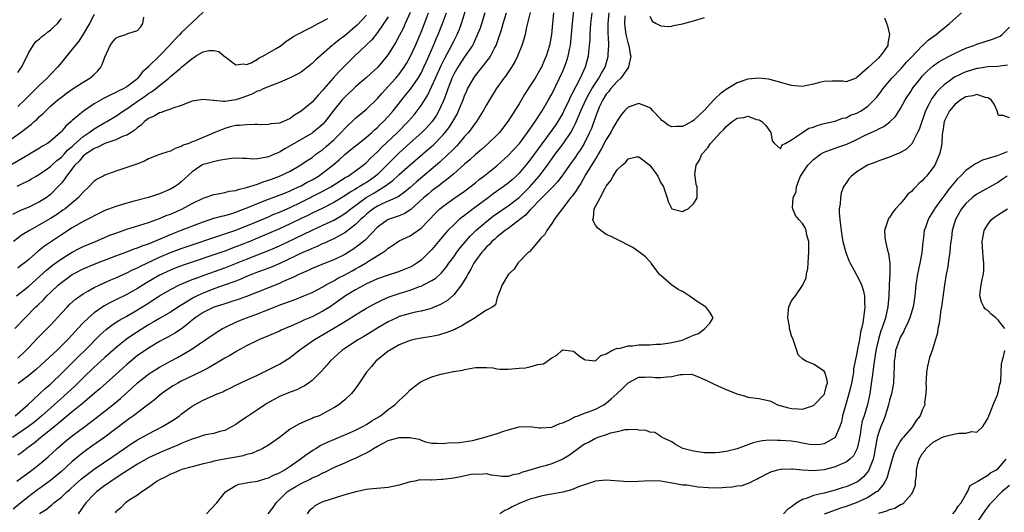
# Model space of a CAD drawing. Units: inches. Extents: x 2505000 to 2506568, y 1479000 to 1482000.
# Drawn here: x 2505337 to 2505518, y 1479847 to 1479938 of the extents above; entities that cross this region are included whole.
import ezdxf

# ---------------------------------------------------------------- set-up
doc = ezdxf.new("R2010")
doc.units = ezdxf.units.IN
doc.header["$MEASUREMENT"] = 0
doc.layers.add('LD25051479_2ft', color=220, linetype='Continuous')

msp = doc.modelspace()

# ---------------------------------------------------------------- linework, layer by layer
at = {"layer": 'LD25051479_2ft'}
for points, elevation in [([(2505336.82, 1479853), (2505339.56, 1479855), (2505341, 1479856.1), (2505342.56, 1479857.44), (2505344.24, 1479859), (2505345.71, 1479860.29), (2505347, 1479861.33), (2505349.31, 1479863), (2505351.41, 1479864.59), (2505354.42, 1479867), (2505355.84, 1479868.16), (2505357.94, 1479870.06), (2505359, 1479871.05), (2505361, 1479872.63), (2505361.55, 1479873), (2505363, 1479873.92), (2505365, 1479875.04), (2505366.29, 1479875.71), (2505368.52, 1479877), (2505369, 1479877.3), (2505369.98, 1479877.98), (2505371.52, 1479879), (2505373.58, 1479880.42), (2505374.58, 1479881), (2505375, 1479881.22), (2505375.39, 1479881.39), (2505377, 1479882.17), (2505377.57, 1479882.43), (2505378.98, 1479883), (2505381, 1479883.73), (2505382.22, 1479884.22), (2505385.45, 1479885.46), (2505387.73, 1479886.27), (2505389.51, 1479887), (2505391, 1479887.64), (2505393, 1479888.66), (2505393.55, 1479889), (2505395, 1479889.79), (2505395.76, 1479890.24), (2505397, 1479890.89), (2505398.37, 1479891.63), (2505399, 1479891.99), (2505399.67, 1479892.33), (2505400.79, 1479893), (2505401.37, 1479893.37), (2505404.08, 1479895), (2505404.62, 1479895.38), (2505405, 1479895.77), (2505405.75, 1479896.25), (2505406.82, 1479897), (2505407, 1479897.11), (2505409, 1479898), (2505411, 1479899.41), (2505413.72, 1479902.28), (2505414.47, 1479903), (2505415, 1479903.44), (2505417, 1479904.87), (2505419, 1479906.25), (2505420.03, 1479907), (2505421, 1479907.78), (2505421.66, 1479908.34), (2505422.54, 1479909), (2505425, 1479910.95), (2505427, 1479912.76), (2505429.05, 1479915), (2505430.57, 1479917), (2505431.94, 1479919), (2505433.24, 1479921), (2505434.41, 1479923), (2505435, 1479924.06), (2505436.43, 1479927), (2505437, 1479928.25), (2505437.32, 1479929), (2505437.77, 1479930.23), (2505438.01, 1479931), (2505438.25, 1479932.25), (2505438.42, 1479933), (2505438.62, 1479935), (2505438.78, 1479937), (2505439.42, 1479943)], 8920), ([(2505337, 1479875.56), (2505338.5, 1479877), (2505339, 1479877.55), (2505340.7, 1479879.3), (2505342.4, 1479881), (2505343, 1479881.64), (2505345, 1479883.85), (2505346.1, 1479885), (2505346.55, 1479885.45), (2505347.61, 1479886.39), (2505349, 1479887.39), (2505349.84, 1479887.84), (2505351, 1479888.51), (2505352.03, 1479889), (2505354.07, 1479889.93), (2505355, 1479890.32), (2505357, 1479891.23), (2505358.17, 1479891.83), (2505359, 1479892.17), (2505359.53, 1479892.47), (2505363, 1479894.09), (2505365, 1479894.96), (2505367, 1479895.71), (2505375, 1479898.37), (2505377, 1479899.09), (2505380.5, 1479900.5), (2505383, 1479901.53), (2505384.02, 1479901.98), (2505385, 1479902.37), (2505387, 1479903.25), (2505389, 1479904.22), (2505393, 1479906.21), (2505394.42, 1479907), (2505397.22, 1479908.78), (2505397.63, 1479909), (2505399, 1479909.96), (2505400.41, 1479911), (2505401, 1479911.49), (2505401.73, 1479912.27), (2505403, 1479913.42), (2505403.76, 1479914.24), (2505406.66, 1479917), (2505408.65, 1479919), (2505409.73, 1479920.27), (2505410.32, 1479921), (2505411, 1479921.93), (2505412.19, 1479923.81), (2505413, 1479925.5), (2505413.64, 1479927), (2505414.68, 1479929.32), (2505415.36, 1479930.64), (2505416.23, 1479932.23), (2505417, 1479933.78), (2505417.63, 1479935), (2505418.04, 1479935.96), (2505418.43, 1479937), (2505419.67, 1479941)], 8910), ([(2505371, 1479939.12), (2505369, 1479937.22), (2505367, 1479935.28), (2505366.74, 1479935), (2505365.86, 1479934.14), (2505364.87, 1479933), (2505363, 1479931.07), (2505361, 1479929.09), (2505360.95, 1479929.05), (2505360.9, 1479929), (2505359.86, 1479928.14), (2505359.05, 1479927), (2505358.76, 1479926.76), (2505357, 1479925.41), (2505356.35, 1479925), (2505355.41, 1479924.59), (2505355, 1479924.33), (2505354.06, 1479923.94), (2505352.75, 1479923.25), (2505351, 1479922.24), (2505349.07, 1479920.93), (2505347, 1479919.19), (2505346.8, 1479919), (2505345.83, 1479918.17), (2505345, 1479917.17), (2505344.83, 1479917), (2505343, 1479915.42), (2505342.43, 1479915), (2505341.53, 1479914.47), (2505341, 1479914.11), (2505339.17, 1479913), (2505335.7, 1479911)], 8896), ([(2505431.01, 1479939.01), (2505430.37, 1479936.37), (2505430.09, 1479935), (2505429.87, 1479934.13), (2505429.52, 1479933), (2505428.72, 1479931), (2505428.15, 1479929.85), (2505427.38, 1479928.62), (2505427, 1479928.08), (2505426.57, 1479927.43), (2505426.22, 1479927), (2505424.77, 1479925), (2505423.54, 1479923), (2505423, 1479922.08), (2505422.42, 1479921), (2505421.16, 1479919), (2505421, 1479918.8), (2505419.69, 1479917), (2505419, 1479916.25), (2505417.96, 1479915), (2505417.5, 1479914.5), (2505417, 1479914.01), (2505416.51, 1479913.49), (2505416, 1479913), (2505414.44, 1479911.56), (2505410.1, 1479907.9), (2505409, 1479906.91), (2505407.95, 1479906.05), (2505406.79, 1479905.21), (2505405, 1479904.37), (2505403.9, 1479903.9), (2505403, 1479903.48), (2505402.24, 1479903), (2505401, 1479902), (2505400.49, 1479901.51), (2505399.92, 1479901), (2505399, 1479900.08), (2505397, 1479898.6), (2505396, 1479898), (2505395, 1479897.5), (2505393.89, 1479897), (2505393.3, 1479896.71), (2505393, 1479896.59), (2505391.93, 1479896.07), (2505391, 1479895.71), (2505390.53, 1479895.47), (2505389.43, 1479895), (2505385.07, 1479892.93), (2505383.67, 1479892.33), (2505382.22, 1479891.78), (2505381, 1479891.36), (2505380.05, 1479891), (2505379, 1479890.57), (2505377.92, 1479890.08), (2505377, 1479889.73), (2505376.48, 1479889.52), (2505373, 1479888.27), (2505371, 1479887.5), (2505369.94, 1479887), (2505369.31, 1479886.69), (2505369, 1479886.51), (2505367.72, 1479885.72), (2505366.81, 1479885.19), (2505365, 1479884.03), (2505363, 1479882.86), (2505361.84, 1479882.16), (2505361, 1479881.68), (2505358.13, 1479879.87), (2505356.94, 1479879.06), (2505355, 1479877.48), (2505353, 1479875.7), (2505351.59, 1479874.41), (2505351, 1479873.89), (2505349, 1479871.96), (2505347.51, 1479870.49), (2505345.44, 1479868.56), (2505344.37, 1479867.63), (2505343.7, 1479867), (2505341.44, 1479865), (2505340.1, 1479863.9), (2505338.94, 1479863), (2505336.06, 1479861)], 8916), ([(2505401, 1479938.54), (2505399.29, 1479936.71), (2505399, 1479936.45), (2505397, 1479934.77), (2505395.97, 1479934.03), (2505395, 1479933.23), (2505394.86, 1479933.14), (2505394.68, 1479933), (2505391.67, 1479930.33), (2505391, 1479929.64), (2505389, 1479928.08), (2505388.31, 1479927.69), (2505386.97, 1479927.03), (2505385, 1479926.19), (2505383.72, 1479925.72), (2505382.06, 1479925), (2505381.33, 1479924.67), (2505381, 1479924.56), (2505379.96, 1479924.04), (2505378.5, 1479923.5), (2505377, 1479923.01), (2505375, 1479922.72), (2505374.71, 1479922.71), (2505373, 1479922.86), (2505372.85, 1479922.85), (2505371, 1479923.08), (2505369, 1479922.73), (2505367, 1479921.98), (2505365.45, 1479921.45), (2505365, 1479921.28), (2505364.13, 1479921), (2505363.31, 1479920.69), (2505363, 1479920.6), (2505362, 1479920), (2505361, 1479919.56), (2505360.28, 1479919), (2505359.63, 1479918.37), (2505359, 1479917.94), (2505358.53, 1479917.47), (2505357.81, 1479917), (2505357, 1479916.51), (2505356.24, 1479916.24), (2505355, 1479915.68), (2505352.95, 1479915), (2505351.68, 1479914.32), (2505351, 1479914.08), (2505350.39, 1479913.61), (2505349.43, 1479913), (2505349, 1479912.65), (2505348.25, 1479911.75), (2505347.46, 1479911), (2505345.91, 1479909), (2505345.58, 1479908.42), (2505345, 1479907.72), (2505344.37, 1479907), (2505343, 1479905.61), (2505342.19, 1479905), (2505341, 1479904.26), (2505339, 1479903.31), (2505337.4, 1479902.6), (2505336.06, 1479901.94)], 8900), ([(2505442.36, 1479939), (2505442.13, 1479937), (2505441.98, 1479935), (2505441.96, 1479934.04), (2505441.89, 1479933), (2505441.74, 1479931.74), (2505441.67, 1479931), (2505441.12, 1479929), (2505440.22, 1479927), (2505439.44, 1479925.44), (2505439.13, 1479924.87), (2505439, 1479924.61), (2505438.42, 1479923.58), (2505438.17, 1479923), (2505437.14, 1479920.86), (2505437, 1479920.58), (2505436.09, 1479919), (2505435.66, 1479918.34), (2505434.73, 1479917), (2505431, 1479911.93), (2505430.24, 1479911), (2505429, 1479909.53), (2505428.47, 1479909), (2505427.7, 1479908.3), (2505427, 1479907.7), (2505426.08, 1479907), (2505424.27, 1479905.73), (2505423.32, 1479905), (2505420.6, 1479903), (2505419, 1479901.77), (2505418.55, 1479901.45), (2505418, 1479901), (2505417, 1479900.06), (2505415.95, 1479899), (2505415.49, 1479898.51), (2505414.21, 1479897), (2505413, 1479895.54), (2505412.5, 1479895), (2505411, 1479893.54), (2505410.23, 1479893), (2505409.47, 1479892.53), (2505409, 1479892.3), (2505408.1, 1479891.9), (2505406.66, 1479891.34), (2505405, 1479890.8), (2505403, 1479890.12), (2505401, 1479889.23), (2505399, 1479888.14), (2505397.12, 1479887), (2505395, 1479885.46), (2505394.3, 1479885), (2505393, 1479884.19), (2505391, 1479883.17), (2505389.48, 1479882.52), (2505389, 1479882.27), (2505387.68, 1479881.68), (2505386.04, 1479881), (2505385.32, 1479880.68), (2505385, 1479880.52), (2505383, 1479879.65), (2505381.39, 1479879), (2505381, 1479878.83), (2505379, 1479877.85), (2505377.18, 1479876.82), (2505377, 1479876.73), (2505375.94, 1479876.06), (2505375, 1479875.54), (2505372.15, 1479873.85), (2505370.84, 1479873.16), (2505367, 1479871.32), (2505366.4, 1479871), (2505365.52, 1479870.48), (2505364.32, 1479869.68), (2505363.37, 1479869), (2505363, 1479868.7), (2505362.09, 1479867.91), (2505360.89, 1479867), (2505358.24, 1479865), (2505357.52, 1479864.48), (2505357, 1479864.13), (2505355, 1479862.61), (2505353, 1479861.07), (2505350.6, 1479859.4), (2505349.43, 1479858.57), (2505349, 1479858.25), (2505348.3, 1479857.7), (2505347, 1479856.58), (2505345, 1479854.78), (2505343, 1479853.12), (2505341, 1479851.63), (2505340.63, 1479851.37), (2505339, 1479850.14), (2505337.56, 1479849), (2505336.16, 1479847.84)], 8922), ([(2505336.46, 1479881), (2505338.35, 1479883), (2505340.34, 1479885), (2505340.69, 1479885.31), (2505341.71, 1479886.29), (2505342.36, 1479887), (2505343, 1479887.62), (2505344.47, 1479889), (2505345, 1479889.45), (2505347, 1479890.92), (2505349, 1479891.97), (2505351, 1479892.8), (2505355, 1479894.34), (2505357, 1479895.09), (2505358.37, 1479895.63), (2505359, 1479895.82), (2505359.82, 1479896.18), (2505361, 1479896.58), (2505363.75, 1479897.75), (2505365, 1479898.3), (2505366.89, 1479899), (2505371, 1479900.59), (2505372.31, 1479901), (2505372.82, 1479901.18), (2505374.36, 1479901.64), (2505375, 1479901.76), (2505376.07, 1479902.07), (2505377, 1479902.38), (2505377.44, 1479902.56), (2505379.21, 1479903.21), (2505381, 1479903.95), (2505383, 1479904.73), (2505385.81, 1479905.81), (2505387, 1479906.3), (2505387.46, 1479906.54), (2505388.53, 1479907), (2505389, 1479907.23), (2505390.13, 1479907.87), (2505391, 1479908.32), (2505392.16, 1479909), (2505393, 1479909.6), (2505394.8, 1479911), (2505395.99, 1479912.01), (2505397, 1479912.93), (2505398.15, 1479913.85), (2505399.24, 1479914.76), (2505401, 1479916.17), (2505401.95, 1479917), (2505402.49, 1479917.51), (2505403, 1479917.93), (2505403.53, 1479918.47), (2505404.1, 1479919), (2505405, 1479919.96), (2505405.89, 1479921), (2505407.47, 1479923), (2505408.17, 1479923.83), (2505409.07, 1479924.93), (2505410.49, 1479927), (2505411, 1479927.89), (2505411.54, 1479929), (2505411.98, 1479930.02), (2505412.44, 1479931), (2505413.3, 1479933), (2505413.79, 1479934.21), (2505414.15, 1479935), (2505414.97, 1479937), (2505415.68, 1479939)], 8908), ([(2505336.5, 1479865), (2505338.83, 1479867), (2505341, 1479869.03), (2505342.01, 1479869.99), (2505343, 1479870.82), (2505343.2, 1479871), (2505345, 1479872.72), (2505346.13, 1479873.87), (2505347, 1479874.72), (2505348.13, 1479875.87), (2505349.3, 1479877), (2505352.14, 1479879.86), (2505353.19, 1479880.81), (2505354.32, 1479881.68), (2505355.54, 1479882.46), (2505357, 1479883.26), (2505359, 1479884.42), (2505360.58, 1479885.42), (2505363.01, 1479887), (2505365, 1479888.15), (2505366.69, 1479889), (2505368.29, 1479889.71), (2505369, 1479889.98), (2505369.72, 1479890.28), (2505371.19, 1479890.81), (2505375, 1479892.17), (2505379, 1479893.75), (2505381, 1479894.52), (2505383, 1479895.31), (2505384.18, 1479895.82), (2505385, 1479896.19), (2505390.91, 1479899), (2505393, 1479899.96), (2505395, 1479900.92), (2505396.33, 1479901.67), (2505397, 1479902.1), (2505397.52, 1479902.48), (2505398.13, 1479903), (2505400.93, 1479905.07), (2505402.21, 1479905.79), (2505403, 1479906.29), (2505404.2, 1479907), (2505404.68, 1479907.32), (2505405, 1479907.6), (2505405.84, 1479908.16), (2505407, 1479909.26), (2505409, 1479911.08), (2505411.26, 1479913), (2505412.21, 1479913.79), (2505413.27, 1479914.73), (2505415, 1479916.51), (2505415.43, 1479917), (2505416.12, 1479917.88), (2505416.84, 1479919), (2505417.61, 1479920.39), (2505417.9, 1479921), (2505418.71, 1479923), (2505419, 1479923.76), (2505419.38, 1479924.62), (2505419.56, 1479925), (2505420.67, 1479927), (2505421, 1479927.47), (2505422.21, 1479929), (2505422.57, 1479929.43), (2505423, 1479930.01), (2505423.45, 1479930.55), (2505423.73, 1479931), (2505424.5, 1479932.49), (2505424.77, 1479933), (2505425.37, 1479934.63), (2505425.68, 1479935.68), (2505426.1, 1479937), (2505426.68, 1479939)], 8914), ([(2505336.76, 1479887), (2505339, 1479888.77), (2505341, 1479890.55), (2505342.26, 1479891.74), (2505343.36, 1479892.64), (2505345, 1479893.82), (2505347, 1479895.03), (2505348.29, 1479895.71), (2505349, 1479896.06), (2505351.26, 1479897), (2505353.88, 1479898.12), (2505355, 1479898.54), (2505357, 1479899.23), (2505360.21, 1479900.21), (2505361, 1479900.48), (2505363, 1479901.22), (2505364.25, 1479901.75), (2505365, 1479902.03), (2505367.08, 1479902.92), (2505369, 1479903.96), (2505371, 1479904.94), (2505371.2, 1479905), (2505373, 1479905.64), (2505373.76, 1479905.76), (2505375, 1479906.01), (2505375.77, 1479906.23), (2505377, 1479906.38), (2505377.45, 1479906.55), (2505379, 1479906.88), (2505381, 1479907.54), (2505382.04, 1479907.96), (2505383, 1479908.25), (2505383.54, 1479908.46), (2505385.03, 1479909), (2505387, 1479909.93), (2505388.96, 1479911.04), (2505390.12, 1479911.88), (2505391, 1479912.44), (2505391.72, 1479913), (2505392.46, 1479913.54), (2505393, 1479913.9), (2505393.6, 1479914.4), (2505395, 1479915.67), (2505396.35, 1479917), (2505397, 1479917.74), (2505397.64, 1479918.36), (2505398.34, 1479919), (2505398.67, 1479919.33), (2505399, 1479919.63), (2505401, 1479921.31), (2505403, 1479923.27), (2505403.81, 1479924.19), (2505405, 1479925.45), (2505406.4, 1479927), (2505407, 1479927.72), (2505407.92, 1479929), (2505408.33, 1479929.67), (2505409.08, 1479931), (2505409.97, 1479933), (2505411, 1479935.41), (2505411.64, 1479937), (2505412.36, 1479939)], 8906), ([(2505408.99, 1479939.01), (2505408.12, 1479937), (2505407.77, 1479936.23), (2505407, 1479934.73), (2505406.39, 1479933.61), (2505405, 1479931.33), (2505404.75, 1479931), (2505403.96, 1479930.04), (2505403.05, 1479929), (2505401, 1479927.11), (2505399, 1479925.4), (2505397, 1479923.5), (2505396.56, 1479923), (2505395, 1479921.09), (2505393.39, 1479919), (2505393, 1479918.56), (2505392.17, 1479917.83), (2505391.16, 1479917), (2505391, 1479916.89), (2505389, 1479915.74), (2505387, 1479914.53), (2505386.01, 1479913.99), (2505385, 1479913.36), (2505384.73, 1479913.27), (2505384.13, 1479913), (2505383, 1479912.54), (2505382.38, 1479912.38), (2505381, 1479912.18), (2505380.12, 1479912.12), (2505379, 1479912.2), (2505378.23, 1479912.23), (2505377, 1479912.27), (2505376.24, 1479912.24), (2505375, 1479912.02), (2505373.88, 1479911.88), (2505371, 1479911.12), (2505370.77, 1479911), (2505369, 1479909.76), (2505367, 1479907.92), (2505366.47, 1479907.53), (2505365.73, 1479907), (2505365, 1479906.58), (2505363, 1479905.74), (2505362.43, 1479905.57), (2505361, 1479905.08), (2505358.37, 1479904.37), (2505357, 1479904.02), (2505355.58, 1479903.58), (2505355, 1479903.42), (2505353, 1479902.65), (2505351.89, 1479902.11), (2505351, 1479901.69), (2505350.57, 1479901.43), (2505349, 1479900.64), (2505347, 1479899.5), (2505345, 1479898.19), (2505341.89, 1479896.11), (2505341, 1479895.39), (2505340.77, 1479895.23), (2505339, 1479893.7), (2505338.15, 1479893), (2505337.5, 1479892.5), (2505337, 1479892.08)], 8904), ([(2505435.32, 1479939), (2505434.92, 1479935), (2505434.58, 1479933), (2505433.96, 1479931), (2505433.66, 1479930.34), (2505433.1, 1479929), (2505433, 1479928.82), (2505431.93, 1479927), (2505431, 1479925.5), (2505430.02, 1479923.98), (2505429, 1479922.26), (2505426.94, 1479919), (2505425.38, 1479917), (2505425, 1479916.6), (2505423.33, 1479915), (2505422.1, 1479913.9), (2505421, 1479912.97), (2505419.99, 1479912.01), (2505419, 1479911.16), (2505417, 1479909.41), (2505415.7, 1479908.3), (2505415, 1479907.8), (2505414.56, 1479907.44), (2505413, 1479906.27), (2505412.31, 1479905.69), (2505411.46, 1479905), (2505409.13, 1479902.87), (2505407.93, 1479902.07), (2505407, 1479901.71), (2505405, 1479901), (2505403, 1479899.59), (2505400.74, 1479897.26), (2505399.65, 1479896.35), (2505398.48, 1479895.52), (2505397.67, 1479895), (2505397, 1479894.6), (2505395, 1479893.62), (2505393.13, 1479892.87), (2505391, 1479892), (2505390.32, 1479891.68), (2505389, 1479891.14), (2505388.7, 1479891), (2505387.58, 1479890.42), (2505385.55, 1479889.55), (2505385, 1479889.29), (2505379, 1479886.91), (2505377.61, 1479886.39), (2505376.11, 1479885.89), (2505375, 1479885.56), (2505373.25, 1479885), (2505373, 1479884.91), (2505371, 1479883.94), (2505369.57, 1479883), (2505369, 1479882.55), (2505368.17, 1479881.83), (2505367.02, 1479880.98), (2505365.83, 1479880.17), (2505364.55, 1479879.45), (2505363.7, 1479879), (2505363, 1479878.61), (2505361, 1479877.42), (2505360.37, 1479877), (2505359, 1479876.03), (2505357.73, 1479875), (2505357, 1479874.38), (2505355, 1479872.55), (2505352.06, 1479869.94), (2505351, 1479869.05), (2505348.82, 1479867.18), (2505347, 1479865.7), (2505345.53, 1479864.47), (2505345, 1479864.08), (2505343, 1479862.4), (2505341.26, 1479861), (2505340.03, 1479859.97), (2505338.67, 1479859), (2505337.75, 1479858.25), (2505337, 1479857.74)], 8918), ([(2505351, 1479938.65), (2505350.15, 1479937), (2505349, 1479935.08), (2505348.2, 1479933.8), (2505347.51, 1479933), (2505347, 1479932.3), (2505345.53, 1479930.47), (2505345, 1479929.87), (2505344.31, 1479929), (2505343, 1479927.65), (2505342.4, 1479927), (2505341, 1479925.72), (2505340.3, 1479925), (2505339.63, 1479924.37), (2505338.27, 1479923), (2505337, 1479921.8)], 8892), ([(2505422.74, 1479939), (2505421.83, 1479936.17), (2505421.27, 1479934.73), (2505421, 1479934.2), (2505420.63, 1479933.37), (2505420.43, 1479933), (2505419, 1479930.87), (2505417.78, 1479929), (2505417, 1479927.68), (2505416.67, 1479927), (2505416.45, 1479926.45), (2505415.91, 1479925), (2505415.69, 1479924.31), (2505415.19, 1479923), (2505415, 1479922.55), (2505414.3, 1479921), (2505413.82, 1479920.18), (2505413.03, 1479919), (2505412.07, 1479917.93), (2505411.16, 1479917), (2505409, 1479915.09), (2505406.84, 1479913.16), (2505403, 1479909.3), (2505402.67, 1479909), (2505401.7, 1479908.3), (2505401, 1479907.82), (2505400.47, 1479907.53), (2505399.68, 1479907), (2505399.24, 1479906.76), (2505399, 1479906.59), (2505397.97, 1479906.03), (2505397, 1479905.36), (2505395, 1479904.13), (2505393, 1479903.11), (2505391, 1479902.18), (2505390.21, 1479901.79), (2505389, 1479901.22), (2505387, 1479900.25), (2505385, 1479899.32), (2505383, 1479898.43), (2505381, 1479897.59), (2505379.57, 1479897), (2505377, 1479895.99), (2505375, 1479895.24), (2505373, 1479894.55), (2505369, 1479893.21), (2505367.36, 1479892.64), (2505365.91, 1479892.09), (2505365, 1479891.73), (2505364.5, 1479891.5), (2505363.41, 1479891), (2505363, 1479890.79), (2505360.61, 1479889.39), (2505359, 1479888.38), (2505357, 1479887.26), (2505355, 1479886.26), (2505354.14, 1479885.86), (2505352.84, 1479885.16), (2505352.58, 1479885), (2505351, 1479883.91), (2505349.95, 1479883), (2505349, 1479882.04), (2505348.05, 1479881), (2505347.53, 1479880.47), (2505347, 1479879.85), (2505346.21, 1479879), (2505345, 1479877.8), (2505344.17, 1479877), (2505343.55, 1479876.45), (2505342.03, 1479875), (2505340.44, 1479873.56), (2505339, 1479872.37), (2505337.09, 1479870.91)], 8912), ([(2505341, 1479847.06), (2505342.22, 1479847.78), (2505343, 1479848.48), (2505343.31, 1479848.69), (2505343.62, 1479849), (2505345, 1479850.04), (2505346.01, 1479851), (2505346.55, 1479851.45), (2505347.59, 1479852.41), (2505348.65, 1479853.35), (2505349, 1479853.65), (2505351, 1479855.21), (2505354.47, 1479857.53), (2505356.61, 1479859), (2505357, 1479859.29), (2505358.02, 1479859.98), (2505359, 1479860.58), (2505359.78, 1479861), (2505361, 1479861.68), (2505363.53, 1479863), (2505364.46, 1479863.54), (2505365.69, 1479864.31), (2505366.68, 1479865), (2505367, 1479865.26), (2505369, 1479866.76), (2505369.41, 1479867), (2505371, 1479867.85), (2505373.6, 1479869), (2505374.6, 1479869.4), (2505375, 1479869.61), (2505375.97, 1479870.03), (2505377, 1479870.59), (2505379, 1479871.53), (2505381, 1479872.43), (2505382.73, 1479873.27), (2505385, 1479874.45), (2505387, 1479875.7), (2505388.6, 1479877), (2505389, 1479877.27), (2505391.45, 1479879), (2505395, 1479881.06), (2505397.47, 1479882.54), (2505399, 1479883.54), (2505401, 1479884.75), (2505402.45, 1479885.55), (2505403.78, 1479886.22), (2505405.18, 1479886.82), (2505407, 1479887.46), (2505409, 1479888.08), (2505410.71, 1479888.71), (2505411, 1479888.8), (2505411.44, 1479889), (2505413, 1479889.81), (2505413.72, 1479890.28), (2505414.76, 1479891.24), (2505415.66, 1479892.34), (2505416.12, 1479893), (2505417, 1479894.17), (2505417.57, 1479895), (2505418.18, 1479895.82), (2505420.01, 1479897.99), (2505421.07, 1479899), (2505423, 1479900.64), (2505424.33, 1479901.67), (2505427, 1479903.54), (2505429, 1479905.06), (2505431, 1479907), (2505432.71, 1479909), (2505434.22, 1479911), (2505435.64, 1479913), (2505437.08, 1479914.92), (2505438.51, 1479917), (2505439, 1479917.91), (2505439.37, 1479918.63), (2505439.83, 1479919.83), (2505440.33, 1479921), (2505441.24, 1479923), (2505441.85, 1479924.15), (2505442.35, 1479925), (2505443, 1479926.07), (2505443.64, 1479927), (2505444.11, 1479927.89), (2505444.78, 1479929), (2505445.3, 1479930.7), (2505445.37, 1479931), (2505445.36, 1479931.36), (2505445.44, 1479933), (2505445.38, 1479934.62), (2505445.34, 1479935), (2505445.32, 1479935.32), (2505445.34, 1479937), (2505445.52, 1479939)], 8924), ([(2505371.66, 1479847), (2505372.28, 1479847.72), (2505373.52, 1479849), (2505375.11, 1479851), (2505377, 1479852.17), (2505377.59, 1479852.41), (2505379, 1479852.65), (2505379.24, 1479852.76), (2505381, 1479852.98), (2505382.53, 1479853.47), (2505383, 1479853.58), (2505383.91, 1479854.09), (2505385, 1479854.51), (2505385.87, 1479855), (2505387, 1479855.73), (2505388.82, 1479857), (2505390.04, 1479857.96), (2505391.25, 1479858.75), (2505391.68, 1479859), (2505392.5, 1479859.5), (2505393.85, 1479860.15), (2505395, 1479860.66), (2505395.86, 1479861), (2505397.87, 1479861.87), (2505399, 1479862.34), (2505400.32, 1479863), (2505401, 1479863.39), (2505401.96, 1479864.04), (2505403.57, 1479865), (2505405, 1479866.12), (2505406.2, 1479867), (2505407, 1479867.82), (2505408.32, 1479869), (2505409, 1479869.74), (2505410.63, 1479871), (2505411, 1479871.27), (2505413, 1479872.13), (2505414.61, 1479872.61), (2505416.36, 1479873), (2505416.91, 1479873.09), (2505417, 1479873.12), (2505418.65, 1479873.35), (2505419, 1479873.48), (2505419.63, 1479873.63), (2505421, 1479873.83), (2505422.12, 1479873.88), (2505423, 1479873.87), (2505424.22, 1479873.78), (2505425, 1479873.62), (2505425.55, 1479873.55), (2505427, 1479873.54), (2505428.35, 1479873.65), (2505429, 1479873.73), (2505430.2, 1479873.8), (2505431, 1479874), (2505432.41, 1479874.41), (2505433, 1479874.45), (2505433.46, 1479874.54), (2505435, 1479875.6), (2505435.9, 1479876.11), (2505436.86, 1479877), (2505437, 1479877.1), (2505438, 1479877), (2505439, 1479876.86), (2505440, 1479876), (2505441, 1479875.31), (2505441.24, 1479875.24), (2505443, 1479875.1), (2505443.97, 1479876.03), (2505445, 1479876.39), (2505446.04, 1479877), (2505447, 1479877.41), (2505447.35, 1479877.35), (2505449, 1479877.81), (2505449.81, 1479877.81), (2505451, 1479877.99), (2505452.03, 1479878.03), (2505453, 1479878.04), (2505454.11, 1479878.11), (2505455, 1479878.13), (2505456.3, 1479878.3), (2505457, 1479878.44), (2505458.9, 1479878.9), (2505459.24, 1479879), (2505460.48, 1479879.52), (2505461, 1479879.78), (2505461.9, 1479880.1), (2505463, 1479880.96), (2505463.03, 1479880.97), (2505463.08, 1479881), (2505463.98, 1479882.02), (2505464.61, 1479883), (2505463.99, 1479883.99), (2505463.28, 1479885), (2505463, 1479885.14), (2505461.87, 1479885.87), (2505460.22, 1479887), (2505459.47, 1479887.47), (2505459, 1479887.78), (2505458.17, 1479888.17), (2505456.99, 1479889), (2505455, 1479890.75), (2505454.85, 1479890.85), (2505453.22, 1479893), (2505453.15, 1479893.15), (2505453, 1479893.3), (2505452.18, 1479894.18), (2505451, 1479895.09), (2505449.87, 1479895.87), (2505449, 1479896.3), (2505447.75, 1479897), (2505447, 1479897.33), (2505445.9, 1479897.9), (2505445, 1479898.27), (2505443.99, 1479899), (2505443.45, 1479899.45), (2505443, 1479899.98), (2505442.63, 1479900.63), (2505442.54, 1479901), (2505442.66, 1479901.34), (2505442.79, 1479903), (2505443.9, 1479905), (2505444.79, 1479906.79), (2505445, 1479907.16), (2505445.81, 1479908.19), (2505446.25, 1479909), (2505447, 1479910.17), (2505447.9, 1479911), (2505448.5, 1479911.5), (2505449, 1479912.15), (2505450.51, 1479912.51), (2505451, 1479912.56), (2505453, 1479911.01), (2505453.86, 1479909.86), (2505454.46, 1479909), (2505455, 1479907.77), (2505455.32, 1479907.32), (2505455.48, 1479907), (2505456.18, 1479905), (2505456.36, 1479904.36), (2505457, 1479902.99), (2505459, 1479902.47), (2505459.31, 1479902.69), (2505460.02, 1479903), (2505461, 1479903.88), (2505461.65, 1479905), (2505461.71, 1479906.29), (2505461.71, 1479907), (2505461.47, 1479907.47), (2505461.32, 1479909), (2505461.28, 1479909.28), (2505461.51, 1479911), (2505462.1, 1479911.9), (2505462.51, 1479913), (2505462.76, 1479913.24), (2505463.72, 1479914.28), (2505464.15, 1479915), (2505465.99, 1479917), (2505466.5, 1479917.5), (2505467, 1479918.13), (2505468.12, 1479919), (2505469, 1479919.63), (2505470.23, 1479919.77), (2505471, 1479919.97), (2505472.59, 1479919.41), (2505473, 1479919.32), (2505473.22, 1479919.22), (2505473.55, 1479919), (2505474.28, 1479918.28), (2505475, 1479917.22), (2505475.22, 1479917), (2505475.46, 1479915.46), (2505475.89, 1479915), (2505477, 1479914.03), (2505477.25, 1479914.75), (2505477.83, 1479915), (2505479, 1479915.67), (2505480.99, 1479917), (2505482.2, 1479917.8), (2505483, 1479917.99), (2505483.69, 1479918.31), (2505485, 1479918.64), (2505485.27, 1479918.73), (2505486.61, 1479919), (2505487, 1479919.1), (2505488.35, 1479919.65), (2505489, 1479919.7), (2505489.84, 1479920.16), (2505491, 1479920.54), (2505491.76, 1479921), (2505493, 1479921.85), (2505494.18, 1479923), (2505494.56, 1479923.44), (2505495, 1479923.97), (2505495.45, 1479924.55), (2505495.74, 1479925), (2505497.38, 1479927), (2505499.16, 1479928.84), (2505500.1, 1479929.9), (2505501, 1479930.86), (2505503, 1479932.92), (2505503.1, 1479933), (2505504.06, 1479933.94), (2505505.53, 1479935), (2505506.31, 1479935.69), (2505508, 1479937), (2505510.16, 1479939)], 8930), ([(2505335.78, 1479915.78), (2505337.48, 1479917), (2505339, 1479918.15), (2505339.5, 1479918.5), (2505340.02, 1479919), (2505340.56, 1479919.44), (2505341, 1479919.91), (2505341.57, 1479920.43), (2505342.12, 1479921), (2505343, 1479921.81), (2505344.38, 1479923), (2505345, 1479923.5), (2505345.86, 1479924.14), (2505347, 1479924.95), (2505349, 1479926.23), (2505350.24, 1479927), (2505351, 1479927.67), (2505351.68, 1479928.32), (2505352.22, 1479929), (2505352.5, 1479929.5), (2505353, 1479930.84), (2505353.98, 1479933), (2505354.41, 1479933.59), (2505355, 1479934.29), (2505355.46, 1479934.54), (2505356.82, 1479935), (2505357.17, 1479935.17), (2505359, 1479935.72), (2505359.59, 1479936.41), (2505359.92, 1479937), (2505360.15, 1479938.15)], 8894), ([(2505405, 1479938.23), (2505403, 1479935.36), (2505401.96, 1479934.04), (2505400.96, 1479933.04), (2505398.79, 1479931), (2505396.89, 1479929.11), (2505395.89, 1479928.11), (2505394.89, 1479927), (2505393.16, 1479925), (2505393, 1479924.79), (2505392.13, 1479923.87), (2505391.38, 1479923), (2505391, 1479922.59), (2505389, 1479920.92), (2505387.81, 1479920.19), (2505387, 1479919.54), (2505385.74, 1479919), (2505385, 1479918.71), (2505383.43, 1479918.57), (2505383, 1479918.48), (2505381.58, 1479918.42), (2505381, 1479918.44), (2505380.49, 1479918.49), (2505379, 1479918.43), (2505377.7, 1479918.3), (2505377, 1479918.27), (2505375.96, 1479918.04), (2505375, 1479917.76), (2505373.15, 1479917), (2505369.42, 1479915.42), (2505369, 1479915.26), (2505368.41, 1479915), (2505367.35, 1479914.65), (2505367, 1479914.41), (2505365.91, 1479914.09), (2505365, 1479913.58), (2505364.55, 1479913.45), (2505363.03, 1479912.97), (2505361, 1479912.14), (2505360.26, 1479911.74), (2505359, 1479911.25), (2505358.83, 1479911.17), (2505358.28, 1479911), (2505357, 1479910.55), (2505355, 1479909.89), (2505353, 1479909.17), (2505352.69, 1479909), (2505351.56, 1479908.44), (2505351, 1479908.06), (2505350.03, 1479907), (2505349, 1479906.06), (2505348.11, 1479905), (2505345.69, 1479903), (2505345.29, 1479902.71), (2505344.09, 1479901.91), (2505343, 1479901.21), (2505341, 1479900.03), (2505339.13, 1479899), (2505337.82, 1479898.18), (2505336.19, 1479897)], 8902), ([(2505336.88, 1479907.12), (2505337.39, 1479907.39), (2505339, 1479908.18), (2505339.53, 1479908.47), (2505340.36, 1479909), (2505341, 1479909.37), (2505343, 1479910.78), (2505343.22, 1479911), (2505344.16, 1479911.84), (2505345, 1479912.48), (2505345.5, 1479913), (2505346.21, 1479913.79), (2505347, 1479914.43), (2505347.29, 1479914.71), (2505349, 1479916.24), (2505350.11, 1479917), (2505351, 1479917.67), (2505353, 1479918.83), (2505353.12, 1479918.88), (2505353.32, 1479919), (2505355, 1479920.01), (2505355.6, 1479920.4), (2505356.41, 1479921), (2505357, 1479921.36), (2505359.34, 1479923), (2505360.35, 1479923.65), (2505361, 1479924.15), (2505361.56, 1479924.44), (2505362.26, 1479925), (2505363, 1479925.65), (2505364.71, 1479927), (2505365, 1479927.29), (2505366.78, 1479928.78), (2505367.07, 1479929), (2505369, 1479930.6), (2505369.27, 1479930.73), (2505369.64, 1479931), (2505371, 1479931.83), (2505372.04, 1479932.04), (2505373, 1479932.08), (2505373.89, 1479931.89), (2505374.89, 1479931), (2505375, 1479930.93), (2505377, 1479929.44), (2505378.42, 1479929.58), (2505379, 1479929.49), (2505379.8, 1479929.8), (2505381, 1479930.46), (2505381.31, 1479930.69), (2505381.98, 1479931), (2505384.4, 1479932.4), (2505385.35, 1479933), (2505386.25, 1479933.75), (2505387, 1479934.21), (2505387.46, 1479934.54), (2505388.28, 1479935), (2505389, 1479935.36), (2505390.06, 1479935.94), (2505391, 1479936.4), (2505392.11, 1479937), (2505393.91, 1479937.91)], 8898), ([(2505337, 1479928.02), (2505337.71, 1479929), (2505338.43, 1479930.43), (2505339, 1479931.67), (2505339.85, 1479933), (2505340.32, 1479933.68), (2505341, 1479934.18), (2505341.4, 1479934.6), (2505341.96, 1479935), (2505342.49, 1479935.51), (2505343, 1479935.78), (2505343.59, 1479936.41), (2505344.26, 1479937), (2505345, 1479937.94)], 8890), ([(2505448.43, 1479938.43), (2505448.34, 1479937), (2505448.38, 1479936.38), (2505448.6, 1479935), (2505449, 1479933.3), (2505449.11, 1479933), (2505449.39, 1479931.39), (2505449.51, 1479931), (2505449.06, 1479929.06), (2505449.06, 1479929), (2505447.7, 1479927), (2505447, 1479926.39), (2505445.8, 1479925), (2505445.46, 1479924.54), (2505445, 1479924.01), (2505444.36, 1479923), (2505443.78, 1479921.78), (2505443.43, 1479921), (2505443.33, 1479920.67), (2505443, 1479919.87), (2505442.26, 1479917.74), (2505441.95, 1479917), (2505440.97, 1479915), (2505440.22, 1479913.78), (2505439.66, 1479913), (2505439.39, 1479912.61), (2505438.24, 1479911), (2505437, 1479909.2), (2505436.06, 1479907.94), (2505435.08, 1479906.92), (2505433, 1479904.82), (2505431.24, 1479903), (2505431.14, 1479902.86), (2505431, 1479902.74), (2505430.17, 1479901.83), (2505427, 1479899.4), (2505426.44, 1479899), (2505425, 1479897.84), (2505424.57, 1479897.43), (2505424.01, 1479897), (2505423.55, 1479896.45), (2505423, 1479895.98), (2505422.56, 1479895.44), (2505422.14, 1479895), (2505421, 1479893.46), (2505420.7, 1479893), (2505420.12, 1479891.88), (2505419.57, 1479891), (2505419.39, 1479890.61), (2505418.4, 1479889), (2505417, 1479887.19), (2505415.84, 1479886.16), (2505414.6, 1479885.4), (2505413, 1479884.72), (2505412.65, 1479884.65), (2505411, 1479884.2), (2505410.01, 1479884.01), (2505409, 1479883.78), (2505407, 1479883.2), (2505406.55, 1479883), (2505405, 1479882.25), (2505404.21, 1479881.79), (2505402.87, 1479881), (2505401.73, 1479880.27), (2505400.48, 1479879.52), (2505399.55, 1479879), (2505397, 1479877.35), (2505396.49, 1479877), (2505394.31, 1479875), (2505393.71, 1479874.29), (2505392.77, 1479873.23), (2505391, 1479871.48), (2505390.38, 1479871), (2505389.56, 1479870.44), (2505389, 1479870.18), (2505388.22, 1479869.78), (2505387, 1479869.34), (2505385, 1479868.52), (2505382.73, 1479867.27), (2505382.31, 1479867), (2505381, 1479866.07), (2505379.34, 1479865), (2505379, 1479864.75), (2505377.93, 1479864.07), (2505377, 1479863.37), (2505376.36, 1479863), (2505375, 1479862.31), (2505374.1, 1479862.1), (2505373, 1479861.76), (2505371.48, 1479861.48), (2505371, 1479861.35), (2505370, 1479861), (2505369, 1479860.71), (2505368.53, 1479860.53), (2505367, 1479859.89), (2505366.39, 1479859.61), (2505365, 1479859.04), (2505363.58, 1479858.42), (2505363, 1479858.18), (2505361, 1479857.24), (2505359, 1479856.11), (2505356.66, 1479854.66), (2505354.12, 1479853), (2505353.48, 1479852.52), (2505353, 1479852.2), (2505351.45, 1479851), (2505351, 1479850.57), (2505349.51, 1479849), (2505348.08, 1479847)], 8926), ([(2505496.06, 1479938.06), (2505496.58, 1479936.58), (2505496.99, 1479935), (2505496.67, 1479933.33), (2505496.66, 1479933), (2505496.01, 1479932.01), (2505495.28, 1479931), (2505495.12, 1479930.88), (2505495, 1479930.72), (2505493.07, 1479928.93), (2505493, 1479928.85), (2505491, 1479927.07), (2505490.86, 1479927), (2505489, 1479926.33), (2505488.42, 1479926.42), (2505487, 1479926.41), (2505486.43, 1479926.43), (2505485, 1479926.37), (2505484.16, 1479926.16), (2505483, 1479925.9), (2505481.54, 1479925.54), (2505481, 1479925.45), (2505479.54, 1479925.54), (2505479, 1479925.61), (2505476.39, 1479926.39), (2505475, 1479926.74), (2505474.78, 1479926.78), (2505473, 1479926.99), (2505471, 1479926.8), (2505469, 1479926.11), (2505467, 1479924.9), (2505465.88, 1479924.12), (2505465, 1479923.25), (2505464.85, 1479923.15), (2505464.74, 1479923), (2505463, 1479921.07), (2505461.92, 1479920.08), (2505461, 1479919.19), (2505460.68, 1479919), (2505459.57, 1479918.43), (2505459, 1479918.1), (2505457.9, 1479918.1), (2505457, 1479918.02), (2505456.37, 1479918.37), (2505455.5, 1479919), (2505455.22, 1479919.22), (2505455, 1479919.42), (2505453.52, 1479921), (2505453.28, 1479921.28), (2505453, 1479921.52), (2505451.98, 1479921.98), (2505451, 1479922.32), (2505449, 1479921.67), (2505448.37, 1479921), (2505447.75, 1479920.25), (2505447, 1479919.15), (2505446.93, 1479919), (2505446.23, 1479917.77), (2505445.84, 1479917), (2505445, 1479915.72), (2505444.07, 1479913.93), (2505443.51, 1479913), (2505443.34, 1479912.66), (2505443, 1479912.16), (2505442.29, 1479911), (2505441.21, 1479909.21), (2505440.34, 1479907.66), (2505439.9, 1479907), (2505439.56, 1479906.44), (2505438.71, 1479905.29), (2505438.45, 1479905), (2505437, 1479903.1), (2505436.91, 1479903), (2505436.57, 1479902.57), (2505435.42, 1479901), (2505435, 1479900.29), (2505434.06, 1479899), (2505433.71, 1479898.29), (2505433, 1479897.58), (2505432.53, 1479897), (2505430.89, 1479895.11), (2505430.73, 1479895), (2505428.74, 1479893), (2505428.08, 1479891.92), (2505427.05, 1479891), (2505425.88, 1479889), (2505425.14, 1479887.14), (2505425.12, 1479887), (2505425, 1479886.71), (2505424.65, 1479885.35), (2505424.2, 1479885), (2505423, 1479884.37), (2505421.24, 1479883.23), (2505420.93, 1479883), (2505419, 1479881.82), (2505418.52, 1479881.48), (2505417.51, 1479881), (2505417.18, 1479880.82), (2505415.75, 1479880.25), (2505414.19, 1479879.81), (2505413, 1479879.56), (2505411, 1479879.25), (2505409.77, 1479879), (2505409, 1479878.82), (2505407, 1479878.01), (2505405.21, 1479877), (2505405, 1479876.86), (2505402.71, 1479875), (2505401.94, 1479874.06), (2505401, 1479873), (2505399.4, 1479870.6), (2505398.57, 1479869.43), (2505398.2, 1479869), (2505397, 1479867.9), (2505395.89, 1479867), (2505395, 1479866.45), (2505393, 1479865.32), (2505392.28, 1479865), (2505391.36, 1479864.64), (2505391, 1479864.46), (2505389.92, 1479864.08), (2505389, 1479863.62), (2505388.55, 1479863.45), (2505387, 1479862.51), (2505385, 1479861), (2505383.83, 1479860.17), (2505383, 1479859.61), (2505382, 1479859), (2505381.34, 1479858.66), (2505381, 1479858.55), (2505379.95, 1479858.05), (2505379, 1479857.85), (2505378.37, 1479857.63), (2505376.69, 1479857.31), (2505374.85, 1479857), (2505373, 1479856.64), (2505372.49, 1479856.49), (2505371, 1479856.16), (2505369, 1479855.63), (2505367.11, 1479855.11), (2505366.79, 1479855), (2505365.56, 1479854.44), (2505365, 1479854.24), (2505364.2, 1479853.8), (2505363, 1479853.23), (2505362.59, 1479853), (2505361, 1479851.83), (2505359.75, 1479851), (2505359, 1479850.43), (2505357.47, 1479849.47), (2505356.79, 1479849), (2505355.93, 1479848.07), (2505355, 1479847.34), (2505354.85, 1479847.15)], 8928), ([(2505453, 1479938.37), (2505453.45, 1479937.45), (2505454.16, 1479937), (2505455, 1479936.57), (2505456.49, 1479936.49), (2505457, 1479936.53), (2505457.35, 1479936.65), (2505459, 1479936.98), (2505461, 1479937.5), (2505463, 1479938.1)], 8928), ([(2505382.93, 1479847), (2505383.84, 1479848.16), (2505384.4, 1479849), (2505386.42, 1479851), (2505387, 1479851.39), (2505388.02, 1479851.98), (2505389, 1479852.58), (2505390.64, 1479853.36), (2505391, 1479853.59), (2505392.02, 1479853.98), (2505393, 1479854.54), (2505393.34, 1479854.66), (2505395, 1479855.5), (2505397, 1479856.33), (2505398.49, 1479857), (2505399, 1479857.21), (2505400.2, 1479857.8), (2505401, 1479858.21), (2505401.54, 1479858.46), (2505402.28, 1479859), (2505403, 1479859.43), (2505404.05, 1479859.95), (2505405, 1479860.46), (2505407, 1479861.01), (2505408.97, 1479860.97), (2505410.68, 1479860.68), (2505411, 1479860.53), (2505411.8, 1479860.2), (2505413, 1479859.98), (2505413.98, 1479859.98), (2505415, 1479859.88), (2505415.96, 1479860.04), (2505418.08, 1479860.08), (2505420.46, 1479860.46), (2505422.54, 1479861), (2505425, 1479861.76), (2505426.19, 1479862.19), (2505427, 1479862.43), (2505429, 1479862.97), (2505431, 1479863), (2505432.77, 1479862.77), (2505433, 1479862.76), (2505435, 1479862.92), (2505436.45, 1479863.55), (2505437, 1479863.69), (2505438.24, 1479864.24), (2505439.23, 1479864.77), (2505439.86, 1479865), (2505441, 1479865.47), (2505441.72, 1479865.72), (2505443, 1479866.23), (2505444.55, 1479867), (2505445, 1479867.29), (2505445.92, 1479868.08), (2505447, 1479869.07), (2505447.98, 1479870.01), (2505449, 1479871.04), (2505451, 1479872.08), (2505452.06, 1479872.06), (2505453, 1479872.12), (2505454.01, 1479872.01), (2505455, 1479871.99), (2505456.12, 1479872.12), (2505457, 1479872.2), (2505458.54, 1479872.54), (2505459, 1479872.58), (2505460.6, 1479872.6), (2505461, 1479872.51), (2505462.07, 1479872.07), (2505463, 1479871.67), (2505463.44, 1479871.44), (2505464.44, 1479871), (2505465.58, 1479870.42), (2505467, 1479869.79), (2505468.98, 1479869.02), (2505470.56, 1479868.56), (2505471, 1479868.4), (2505473, 1479868.17), (2505475, 1479867.71), (2505475.49, 1479867.49), (2505476.42, 1479867), (2505478.43, 1479866.43), (2505479, 1479866.31), (2505480.24, 1479866.24), (2505481, 1479866.22), (2505483, 1479866.88), (2505485, 1479868.91), (2505485.05, 1479869), (2505485.43, 1479870.57), (2505485.59, 1479871), (2505485.55, 1479871.55), (2505485.11, 1479873), (2505485, 1479873.17), (2505483, 1479874.48), (2505481.65, 1479875), (2505481, 1479875.47), (2505480.2, 1479876.2), (2505479.97, 1479877), (2505479.29, 1479879), (2505479, 1479879.65), (2505478.63, 1479881), (2505478.6, 1479881.4), (2505478.32, 1479883), (2505478.44, 1479884.44), (2505478.53, 1479885), (2505479, 1479886.08), (2505479.71, 1479887), (2505481, 1479888.89), (2505481.71, 1479890.29), (2505481.73, 1479891), (2505481.98, 1479892.02), (2505482.03, 1479893), (2505482.11, 1479894.11), (2505482.2, 1479895), (2505482.15, 1479895.85), (2505482.17, 1479897), (2505481.83, 1479898.17), (2505481.69, 1479899), (2505481.51, 1479899.51), (2505481, 1479900.32), (2505480.35, 1479901), (2505479.75, 1479901.75), (2505479.21, 1479903), (2505479.16, 1479903.16), (2505479.32, 1479905), (2505479.82, 1479906.18), (2505479.88, 1479907), (2505480.39, 1479908.39), (2505480.67, 1479909), (2505481, 1479909.54), (2505482, 1479911), (2505483, 1479912.06), (2505484.31, 1479913), (2505484.72, 1479913.28), (2505485, 1479913.41), (2505486.16, 1479913.84), (2505487.66, 1479914.34), (2505489.13, 1479914.87), (2505491, 1479915.73), (2505492.48, 1479916.48), (2505494.57, 1479917.43), (2505495, 1479917.7), (2505495.91, 1479918.09), (2505497.06, 1479918.94), (2505498.06, 1479919.94), (2505499, 1479921.41), (2505499.87, 1479923), (2505501, 1479924.73), (2505501.16, 1479925), (2505502.71, 1479927), (2505503, 1479927.32), (2505503.81, 1479928.19), (2505505, 1479929.23), (2505506.03, 1479929.97), (2505507, 1479930.54), (2505507.91, 1479931), (2505509, 1479931.58), (2505510.05, 1479932.05), (2505511, 1479932.5), (2505512.47, 1479933), (2505513, 1479933.23), (2505515.89, 1479934.11), (2505517, 1479934.54), (2505517.29, 1479934.71), (2505517.68, 1479935), (2505519, 1479936.36)], 8932), ([(2505518.63, 1479929.37), (2505516.87, 1479929.13), (2505515, 1479929.05), (2505513.23, 1479928.77), (2505513, 1479928.75), (2505511.67, 1479928.33), (2505511, 1479928.15), (2505509, 1479927.2), (2505508.69, 1479927), (2505507, 1479925.75), (2505506.21, 1479925), (2505505.62, 1479924.38), (2505505, 1479923.56), (2505504.75, 1479923.25), (2505504.61, 1479923), (2505504.26, 1479922.26), (2505503.6, 1479921), (2505502.42, 1479917.58), (2505502.14, 1479917), (2505501.18, 1479915.18), (2505501.07, 1479914.93), (2505500.08, 1479913.92), (2505499, 1479913.3), (2505498.8, 1479913.2), (2505498.24, 1479913), (2505497, 1479912.47), (2505495, 1479911.77), (2505494.45, 1479911.55), (2505492.95, 1479911), (2505491, 1479909.76), (2505489.98, 1479909), (2505489.51, 1479908.49), (2505489, 1479907.7), (2505488.69, 1479907.31), (2505488.56, 1479907), (2505488.1, 1479905.9), (2505487.97, 1479905), (2505487.91, 1479903.91), (2505487.76, 1479903), (2505487.76, 1479902.24), (2505487.85, 1479901), (2505488, 1479900), (2505488.09, 1479899), (2505488.32, 1479897.68), (2505488.42, 1479897), (2505488.94, 1479894.94), (2505489.52, 1479893.52), (2505489.76, 1479893), (2505490.84, 1479891), (2505491, 1479890.75), (2505491.61, 1479889.61), (2505491.81, 1479889), (2505492.14, 1479888.14), (2505492.37, 1479887), (2505492.37, 1479885.63), (2505492.43, 1479885), (2505492.39, 1479884.39), (2505492.06, 1479882.06), (2505491.83, 1479881), (2505491.67, 1479880.33), (2505491.45, 1479879), (2505491.07, 1479876.93), (2505491, 1479876.49), (2505490.38, 1479873.62), (2505490.37, 1479873), (2505490.27, 1479872.27), (2505490.01, 1479871), (2505489.82, 1479870.18), (2505489.41, 1479868.59), (2505488.88, 1479866.88), (2505488.38, 1479865), (2505488.15, 1479863.85), (2505487.89, 1479863), (2505487.02, 1479860.98), (2505485, 1479859.85), (2505484.27, 1479859.73), (2505483, 1479859.65), (2505482.27, 1479859.73), (2505481, 1479859.96), (2505480.14, 1479860.14), (2505479, 1479860.3), (2505477, 1479860.47), (2505476.45, 1479860.45), (2505475, 1479860.49), (2505473.61, 1479860.39), (2505471.97, 1479860.03), (2505469, 1479858.94), (2505467, 1479858.42), (2505465.73, 1479858.27), (2505465, 1479858.16), (2505463.82, 1479858.18), (2505463, 1479858.17), (2505461, 1479858.48), (2505459.05, 1479859), (2505457.72, 1479859.72), (2505457, 1479860.18), (2505455.23, 1479861), (2505455.14, 1479861.14), (2505455, 1479861.2), (2505453.91, 1479861.91), (2505453, 1479861.98), (2505452.29, 1479862.29), (2505451, 1479862.36), (2505450.48, 1479862.48), (2505449, 1479862.4), (2505448.38, 1479862.38), (2505447, 1479862.02), (2505445.77, 1479861.77), (2505445, 1479861.49), (2505443.47, 1479861), (2505443.13, 1479860.87), (2505443, 1479860.83), (2505441.83, 1479860.17), (2505441, 1479859.75), (2505439.93, 1479859), (2505439.41, 1479858.59), (2505439, 1479858.32), (2505438.23, 1479857.77), (2505437, 1479857.01), (2505435, 1479856.18), (2505433.81, 1479855.81), (2505433, 1479855.61), (2505431, 1479854.98), (2505429.44, 1479854.56), (2505429, 1479854.34), (2505427.84, 1479854.16), (2505427, 1479853.82), (2505425.86, 1479853.86), (2505425, 1479853.93), (2505423.93, 1479854.07), (2505423, 1479854.32), (2505421.8, 1479854.2), (2505421, 1479854.28), (2505420.18, 1479854.18), (2505418.23, 1479853.77), (2505417, 1479853.53), (2505415, 1479853.26), (2505414.74, 1479853.26), (2505413, 1479853.17), (2505412.78, 1479853.22), (2505411, 1479853.17), (2505410.79, 1479853.21), (2505409.84, 1479853), (2505409, 1479852.87), (2505407, 1479852.26), (2505405, 1479851.81), (2505401.5, 1479851.5), (2505401, 1479851.43), (2505399.01, 1479851.01), (2505397, 1479850.47), (2505393, 1479849.19), (2505392.54, 1479849), (2505391.54, 1479848.46), (2505391, 1479847.99), (2505390.49, 1479847.51), (2505390.08, 1479847)], 8934), ([(2505519, 1479919.71), (2505517.85, 1479920.15), (2505517, 1479920.13), (2505516.73, 1479921), (2505516.18, 1479922.18), (2505515.62, 1479923), (2505515, 1479923.36), (2505514.58, 1479923.42), (2505513, 1479923.96), (2505512.29, 1479923.71), (2505511, 1479923.57), (2505510.66, 1479923.34), (2505510.05, 1479923), (2505509, 1479922.19), (2505508, 1479921), (2505506.98, 1479919), (2505506.76, 1479917.25), (2505506.69, 1479917), (2505506.63, 1479916.63), (2505506.55, 1479915), (2505506.33, 1479913.67), (2505506.17, 1479913), (2505505.3, 1479911), (2505505, 1479910.57), (2505503.79, 1479909), (2505503.41, 1479908.59), (2505503, 1479908.15), (2505502.37, 1479907.63), (2505501.83, 1479907), (2505501.41, 1479906.59), (2505501, 1479906.14), (2505500.35, 1479905.65), (2505499.85, 1479905), (2505499, 1479903.99), (2505498.07, 1479903), (2505497.6, 1479902.4), (2505497, 1479901.39), (2505496.81, 1479901.19), (2505496.72, 1479901), (2505496.63, 1479900.63), (2505496.08, 1479899), (2505496.15, 1479897.85), (2505496.24, 1479897), (2505496.62, 1479895.38), (2505496.79, 1479894.79), (2505497.01, 1479893.01), (2505497.01, 1479891), (2505496.92, 1479889.08), (2505496.93, 1479888.93), (2505496.83, 1479887), (2505496.64, 1479885), (2505496.23, 1479883), (2505495.89, 1479881.89), (2505495.58, 1479881), (2505495.41, 1479880.59), (2505494.93, 1479879.07), (2505494.47, 1479877), (2505494.01, 1479874.01), (2505493.91, 1479873), (2505493.71, 1479871.71), (2505493.58, 1479870.42), (2505493.35, 1479869), (2505492.93, 1479867.07), (2505492.3, 1479865), (2505491.98, 1479864.02), (2505491.79, 1479863), (2505491.57, 1479861.57), (2505491.46, 1479861), (2505491.4, 1479860.6), (2505491.04, 1479858.96), (2505490.35, 1479857.65), (2505489.69, 1479857), (2505489, 1479856.45), (2505488.1, 1479856.1), (2505487, 1479855.61), (2505485, 1479855.08), (2505483, 1479854.87), (2505481.01, 1479855.01), (2505479.17, 1479855.17), (2505479, 1479855.21), (2505477.13, 1479855.13), (2505477, 1479855.14), (2505476.4, 1479855), (2505475.31, 1479854.69), (2505475, 1479854.55), (2505473, 1479853.53), (2505472.67, 1479853.33), (2505471.92, 1479853), (2505471.33, 1479852.67), (2505469.85, 1479852.15), (2505469, 1479852.05), (2505468.13, 1479851.87), (2505467, 1479851.81), (2505466.25, 1479851.75), (2505465, 1479851.71), (2505463.75, 1479851.75), (2505461.87, 1479851.87), (2505459.78, 1479852.22), (2505459, 1479852.27), (2505457.44, 1479852.56), (2505457, 1479852.6), (2505455, 1479852.96), (2505453, 1479853.07), (2505450.93, 1479852.93), (2505449, 1479852.85), (2505445, 1479853.17), (2505443, 1479852.95), (2505439.92, 1479851.92), (2505438.63, 1479851.37), (2505437, 1479850.99), (2505435, 1479850.61), (2505434.54, 1479850.54), (2505433, 1479850.21), (2505431.94, 1479849.94), (2505431, 1479849.66), (2505429, 1479848.85), (2505427.72, 1479848.28), (2505427, 1479847.81), (2505426.38, 1479847.62), (2505425.48, 1479847)], 8936), ([(2505518.56, 1479913.44), (2505516.73, 1479912.73), (2505514.05, 1479911.95), (2505513, 1479911.39), (2505512.73, 1479911.27), (2505512.38, 1479911), (2505511, 1479910.04), (2505510.01, 1479909), (2505509.48, 1479908.52), (2505508.25, 1479907), (2505507.66, 1479906.34), (2505507, 1479905.37), (2505506.68, 1479905), (2505505.24, 1479903), (2505505.15, 1479902.85), (2505505, 1479902.54), (2505504.4, 1479901.6), (2505504.05, 1479901), (2505503.58, 1479899.58), (2505503.36, 1479899), (2505503.15, 1479897.15), (2505503.1, 1479896.9), (2505502.9, 1479894.9), (2505502.54, 1479893), (2505502.12, 1479891), (2505501.81, 1479889), (2505501.62, 1479887), (2505501.33, 1479885), (2505500.72, 1479883), (2505500.2, 1479881.8), (2505499.81, 1479881), (2505499.57, 1479880.43), (2505499, 1479879.46), (2505498.79, 1479879), (2505498.1, 1479877), (2505497.99, 1479876.01), (2505497.81, 1479875), (2505497.82, 1479874.18), (2505497.68, 1479871), (2505497.32, 1479869), (2505497, 1479867.88), (2505496.81, 1479867), (2505496.2, 1479865), (2505495.87, 1479864.13), (2505495.37, 1479863), (2505495, 1479862), (2505494.72, 1479861), (2505494.67, 1479860.67), (2505494.14, 1479857.86), (2505493.95, 1479857), (2505493.13, 1479854.87), (2505492.22, 1479853.78), (2505491.27, 1479853), (2505491.12, 1479852.88), (2505491, 1479852.82), (2505489, 1479851.97), (2505488.26, 1479851.74), (2505487, 1479851.31), (2505485, 1479850.79), (2505484.7, 1479850.7), (2505483, 1479850.33), (2505481.84, 1479849.84), (2505481, 1479849.61), (2505479.96, 1479849), (2505479, 1479848.25), (2505478.25, 1479847.75), (2505477.54, 1479847)], 8938), ([(2505518.57, 1479909), (2505517.66, 1479908.34), (2505517, 1479907.9), (2505513, 1479905.68), (2505512.6, 1479905.4), (2505512.13, 1479905), (2505511, 1479903.98), (2505510.22, 1479903), (2505509.07, 1479901), (2505508.47, 1479899), (2505508.34, 1479897.66), (2505508.22, 1479897), (2505508.09, 1479896.09), (2505508.04, 1479895), (2505507.85, 1479893.85), (2505507.76, 1479893), (2505507.66, 1479892.34), (2505507.4, 1479891), (2505507.08, 1479889), (2505506.61, 1479885.39), (2505506.54, 1479885), (2505506.41, 1479884.41), (2505506.2, 1479883), (2505506.09, 1479881.91), (2505505.84, 1479881), (2505505.76, 1479880.24), (2505505.41, 1479879), (2505504.78, 1479877), (2505504.31, 1479875.69), (2505503.92, 1479874.08), (2505503.78, 1479873), (2505503.71, 1479871.71), (2505503.67, 1479871), (2505503.72, 1479870.28), (2505503.66, 1479869), (2505503.42, 1479867.42), (2505503.43, 1479867), (2505503, 1479866.02), (2505502.58, 1479865), (2505501.87, 1479864.13), (2505501.19, 1479863), (2505501, 1479862.8), (2505499.49, 1479861), (2505499.25, 1479860.75), (2505499, 1479860.38), (2505498.19, 1479859), (2505497.82, 1479858.18), (2505497.45, 1479857), (2505496.46, 1479853.54), (2505496.17, 1479853), (2505495.78, 1479852.22), (2505495, 1479851.39), (2505494.83, 1479851.17), (2505494.62, 1479851), (2505493, 1479849.97), (2505490.88, 1479849), (2505489, 1479848.31), (2505488, 1479848), (2505487, 1479847.63), (2505486.5, 1479847.5), (2505485, 1479846.92)], 8940), ([(2505518.13, 1479881), (2505517.63, 1479881.63), (2505517, 1479882.51), (2505516.49, 1479883), (2505515.65, 1479883.65), (2505515, 1479884.29), (2505514.57, 1479884.57), (2505514.29, 1479885), (2505513.83, 1479885.83), (2505513.57, 1479887), (2505513.6, 1479887.6), (2505513.79, 1479889), (2505513.98, 1479889.98), (2505514.22, 1479891), (2505514.29, 1479891.71), (2505514.31, 1479893), (2505514.16, 1479894.16), (2505514.1, 1479895), (2505514.05, 1479896.05), (2505513.97, 1479897), (2505514.25, 1479898.25), (2505514.37, 1479899), (2505515, 1479900.09), (2505515.69, 1479901), (2505516.42, 1479901.58), (2505517, 1479901.97), (2505518.66, 1479903)], 8942), ([(2505495, 1479847.12), (2505496.49, 1479847.51), (2505497, 1479847.78), (2505497.97, 1479848.03), (2505499, 1479848.69), (2505499.24, 1479848.76), (2505499.59, 1479849), (2505501, 1479850.62), (2505501.27, 1479851), (2505501.74, 1479852.26), (2505501.77, 1479853), (2505501.95, 1479854.05), (2505501.95, 1479855), (2505502.18, 1479856.18), (2505502.4, 1479857), (2505503, 1479858), (2505503.43, 1479858.57), (2505503.7, 1479859), (2505504.38, 1479859.62), (2505505, 1479860.15), (2505506.61, 1479861), (2505507, 1479861.19), (2505507.26, 1479861.26), (2505509, 1479861.65), (2505509.78, 1479861.78), (2505511, 1479861.79), (2505512.07, 1479862.07), (2505513, 1479862), (2505514.08, 1479863), (2505515, 1479864.46), (2505515.2, 1479865), (2505515.38, 1479865.38), (2505516, 1479867), (2505516.81, 1479868.81), (2505516.86, 1479869), (2505516.87, 1479869.13), (2505517, 1479869.51), (2505517.23, 1479870.77), (2505517.33, 1479871), (2505517.43, 1479871.43), (2505517.54, 1479874.46), (2505517.65, 1479875), (2505517.89, 1479875.89), (2505518.16, 1479877)], 8942), ([(2505508.61, 1479847), (2505509, 1479847.47), (2505509.6, 1479848.4), (2505510.11, 1479849), (2505511, 1479850.52), (2505511.29, 1479851), (2505511.8, 1479852.2), (2505513, 1479852.86), (2505513.06, 1479852.94), (2505513.16, 1479853), (2505515, 1479854.1), (2505515.52, 1479854.48), (2505516.47, 1479855), (2505517, 1479855.39), (2505518.38, 1479857)], 8944), ([(2505519, 1479852.2), (2505517.59, 1479851), (2505515.62, 1479849), (2505515.32, 1479848.68), (2505514.46, 1479847.54), (2505513, 1479845.41)], 8946)]:
    msp.add_lwpolyline(points, dxfattribs=dict(at, elevation=elevation))

doc.saveas('drawing.dxf')
